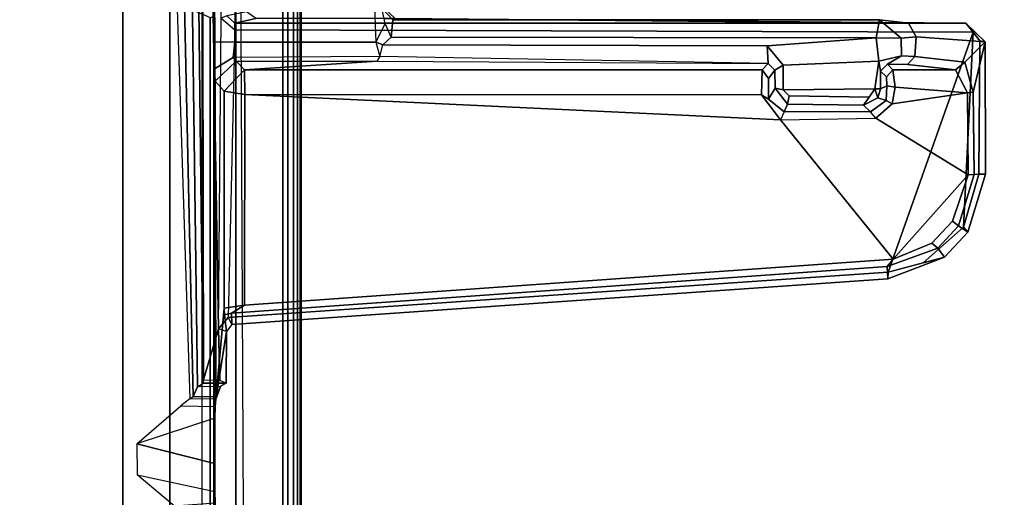
# Model space of a CAD drawing. Units: inches. Extents: x -27 to 183, y -6 to 68.
# Drawn here: x 9 to 14, y 56 to 58 of the extents above; entities that cross this region are included whole.
import ezdxf

# ---------------------------------------------------------------- set-up
doc = ezdxf.new("R2010")
doc.units = ezdxf.units.IN
doc.header["$MEASUREMENT"] = 0
for name, color, linetype in [('TABLE-BASE', 6, 'Continuous'), ('TABLE-CABLEMGMT', 6, 'Continuous'), ('TABLE-TOPLAM', 6, 'Continuous')]:
    doc.layers.add(name, color=color, linetype=linetype)

# ---------------------------------------------------------------- blocks, each defined once
blk = doc.blocks.new('PDU1AS_3060LE_0T')
at = {"layer": 'TABLE-BASE'}
for points in [[(3.3092, -3.0046, 27.32), (3.3092, -16.8483, 27.32), (7.8711, -13.7795, 27.3205), (7.8711, -6.0734, 27.3205)], [(8.0245, -6.2525, 27.3241), (7.8711, -6.0734, 27.3205), (7.8711, -13.7795, 27.3205), (8.0245, -13.5661, 27.3241)], [(8.0499, -6.2198, 27.3242), (8.0245, -6.2525, 27.3241), (8.0304, -9.5529, 27.3238), (8.1026, -9.3117, 27.3241)], [(8.1026, -9.3117, 27.3241), (8.1147, -7.8355, 27.3227), (8.1019, -6.2542, 27.3241), (8.0499, -6.2198, 27.3242)], [(7.9664, -9.6437, 25.8777), (7.9814, -9.6318, 25.9468), (7.9068, -6.2702, 27.1338), (7.8543, -6.2334, 27.1367)], [(8.0304, -9.5529, 27.3238), (8.0245, -6.2525, 27.3241), (7.9905, -6.2715, 27.2318), (8.0297, -9.5684, 27.3087)], [(8.0021, -9.586, 26.4922), (7.9583, -6.2868, 27.1596), (7.9068, -6.2702, 27.1338), (7.9814, -9.6318, 25.9468)], [(8.0021, -9.586, 26.4922), (8.0297, -9.5684, 27.3087), (7.9905, -6.2715, 27.2318), (7.9583, -6.2868, 27.1596)], [(7.0611, -7.5929, 25.3243), (7.6475, -7.6497, 25.4298), (7.6475, -12.169, 25.4298), (7.0611, -12.2257, 25.3243)], [(7.6475, -7.6497, 25.4298), (8.062, -7.8325, 25.5731), (8.062, -11.9862, 25.5731), (7.6475, -12.169, 25.4298)], [(8.0851, -7.9469, 25.6608), (8.0796, -7.827, 25.5978), (8.0793, -7.707, 25.5968), (8.0831, -7.7128, 25.6749)], [(8.0831, -7.7128, 25.6749), (8.1813, -7.7628, 25.7497), (8.1796, -7.9499, 25.7318), (8.0851, -7.9469, 25.6608)], [(8.1813, -7.7628, 25.7497), (8.8431, -7.7839, 25.7463), (8.8502, -7.9499, 25.7318), (8.1796, -7.9499, 25.7318)], [(8.1422, -7.8248, 27.2943), (8.1793, -7.8594, 27.2916), (8.2801, -7.8373, 26.0518), (8.2355, -7.8053, 26.0845)], [(8.8502, -7.9499, 25.7318), (8.8945, -7.8601, 25.7506), (8.8784, -7.7871, 25.7879), (8.8431, -7.7839, 25.7463)], [(8.8836, -7.7817, 25.9615), (8.9415, -7.8364, 25.9851), (8.9311, -7.8437, 25.802), (8.8784, -7.7871, 25.7879)], [(8.8784, -7.7871, 25.7879), (8.9311, -7.8437, 25.802), (8.9221, -7.926, 25.7395), (8.8945, -7.8601, 25.7506)], [(8.062, -7.8325, 25.5731), (8.0796, -7.827, 25.5978), (8.0796, -11.9917, 25.5978), (8.062, -11.9862, 25.5731)], [(8.0796, -11.9917, 25.5978), (8.0796, -7.827, 25.5978), (8.0851, -7.9469, 25.6608), (8.0851, -11.8717, 25.6608)], [(8.1797, -7.8899, 27.3235), (8.1477, -9.2568, 27.3242), (8.1026, -9.3117, 27.3241), (8.1147, -7.8355, 27.3227)], [(8.1147, -7.8355, 27.3227), (8.1797, -7.8899, 27.3235), (8.1793, -7.8594, 27.2916), (8.1422, -7.8248, 27.2943)], [(8.8894, -7.8369, 26.0172), (8.2801, -7.8373, 26.0518), (8.1793, -7.8594, 27.2916), (11.6538, -7.8592, 27.2914)], [(11.688, -7.9013, 27.324), (11.6538, -7.8592, 27.2914), (8.1793, -7.8594, 27.2916), (8.1797, -7.8899, 27.3235)], [(8.9221, -7.926, 25.7395), (8.8945, -7.8601, 25.7506), (8.8502, -7.9499, 25.7318), (8.8838, -7.9621, 25.7343)], [(8.9415, -7.8364, 25.9851), (8.8894, -7.8369, 26.0172), (11.6538, -7.8592, 27.2914), (11.3814, -7.8583, 26.3094)], [(8.9311, -7.8437, 25.802), (11.2435, -7.8426, 26.2127), (11.2268, -7.9283, 26.1376), (8.9221, -7.926, 25.7395)], [(8.9415, -7.8364, 25.9851), (11.3814, -7.8583, 26.3094), (11.2435, -7.8426, 26.2127), (8.9311, -7.8437, 25.802)], [(11.2268, -7.9283, 26.1376), (11.2435, -7.8426, 26.2127), (11.3465, -7.9302, 26.1959)], [(11.3814, -7.8583, 26.3094), (11.4168, -7.9238, 26.2978), (11.3465, -7.9302, 26.1959), (11.2435, -7.8426, 26.2127)], [(11.6538, -7.8592, 27.2914), (11.7453, -7.9473, 27.2718), (11.4168, -7.9238, 26.2978), (11.3814, -7.8583, 26.3094)], [(11.6538, -7.8592, 27.2914), (11.688, -7.9013, 27.324), (11.7198, -7.9437, 27.3226), (11.7453, -7.9473, 27.2718)], [(11.688, -7.9013, 27.324), (8.1797, -7.8899, 27.3235), (8.1477, -9.2568, 27.3242), (11.2843, -9.0418, 27.3237)], [(11.688, -7.9013, 27.324), (11.2843, -9.0418, 27.3237), (11.4506, -8.9969, 27.3238), (11.6431, -8.8274, 27.3238)], [(11.6431, -8.8274, 27.3238), (11.7153, -8.5768, 27.3237), (11.7198, -7.9437, 27.3226), (11.688, -7.9013, 27.324)], [(8.1796, -7.9499, 25.7318), (8.1716, -8.0226, 25.7671), (8.0828, -8.0765, 25.6824), (8.0851, -7.9469, 25.6608)], [(8.0837, -9.8685, 25.7098), (8.0841, -9.8958, 25.6609), (8.0851, -7.9469, 25.6608), (8.0828, -8.0765, 25.6824)], [(8.8683, -8.018, 25.7624), (8.1716, -8.0226, 25.7671), (8.1796, -7.9499, 25.7318), (8.8502, -7.9499, 25.7318)], [(8.8502, -7.9499, 25.7318), (8.8683, -8.018, 25.7624), (8.8838, -7.9621, 25.7343), (8.8502, -7.9499, 25.7318)], [(8.8838, -7.9621, 25.7343), (8.9221, -7.926, 25.7395), (11.2268, -7.9283, 26.1376), (10.7088, -7.9666, 26.0483)], [(11.2268, -7.9283, 26.1376), (11.2402, -8.0401, 26.1402), (10.786, -8.0591, 26.0617), (10.7088, -7.9666, 26.0483)], [(11.2268, -7.9283, 26.1376), (11.3465, -7.9302, 26.1959), (11.3478, -8.0147, 26.1967), (11.2402, -8.0401, 26.1402)], [(11.4168, -7.9238, 26.2978), (11.4108, -8.0167, 26.2792), (11.3478, -8.0147, 26.1967), (11.3465, -7.9302, 26.1959)], [(11.4168, -7.9238, 26.2978), (11.7453, -7.9473, 27.2718), (11.6492, -8.0446, 26.9863), (11.4108, -8.0167, 26.2792)], [(11.7453, -7.9473, 27.2718), (11.6887, -8.1873, 27.1062), (11.6492, -8.0446, 26.9863), (11.7453, -7.9473, 27.2718)], [(11.7453, -7.9473, 27.2718), (11.7474, -8.5763, 27.2798), (11.6924, -8.5779, 27.1148), (11.6887, -8.1873, 27.1062)], [(11.7453, -7.9473, 27.2718), (11.7198, -7.9437, 27.3226), (11.7153, -8.5768, 27.3237), (11.7474, -8.5763, 27.2798)], [(8.8838, -7.9621, 25.7343), (10.7088, -7.9666, 26.0483), (10.714, -8.0513, 26.1289), (8.8683, -8.018, 25.7624)], [(10.7088, -7.9666, 26.0483), (10.786, -8.0591, 26.0617), (10.7453, -8.0825, 26.1351), (10.714, -8.0513, 26.1289)], [(8.1859, -8.0399, 25.8173), (8.0864, -8.1349, 25.7845), (8.0828, -8.0765, 25.6824), (8.1716, -8.0226, 25.7671)], [(8.1859, -8.0399, 25.8173), (8.2263, -8.0803, 26.974), (8.1284, -8.1828, 26.9902), (8.0864, -8.1349, 25.7845)], [(8.1859, -8.0399, 25.8173), (8.8569, -8.0399, 25.8165), (8.8683, -8.018, 25.7624), (8.1716, -8.0226, 25.7671)], [(8.2263, -8.0803, 26.974), (8.1859, -8.0399, 25.8173), (8.8569, -8.0399, 25.8165)], [(8.8569, -8.0399, 25.8165), (10.714, -8.0513, 26.1289), (10.6863, -8.0813, 26.9756), (8.2263, -8.0803, 26.974)], [(10.714, -8.0513, 26.1289), (8.8683, -8.018, 25.7624), (8.8569, -8.0399, 25.8165), (10.714, -8.0513, 26.1289)], [(10.7862, -8.1753, 26.0621), (10.786, -8.0591, 26.0617), (11.2402, -8.0401, 26.1402), (11.2218, -8.1713, 26.1373)], [(11.2473, -8.0868, 26.1656), (11.2474, -8.171, 26.1664), (11.2218, -8.1713, 26.1373), (11.2402, -8.0401, 26.1402)], [(11.2817, -8.0534, 26.1913), (11.2473, -8.0868, 26.1656), (11.2402, -8.0401, 26.1402), (11.3478, -8.0147, 26.1967)], [(11.4108, -8.0167, 26.2792), (11.3762, -8.0554, 26.2786), (11.2817, -8.0534, 26.1913), (11.3478, -8.0147, 26.1967)], [(11.4108, -8.0167, 26.2792), (11.6492, -8.0446, 26.9863), (11.6037, -8.0803, 26.9736), (11.3762, -8.0554, 26.2786)], [(11.6621, -8.1894, 27.0881), (11.6037, -8.0803, 26.9736), (11.6492, -8.0446, 26.9863), (11.6887, -8.1873, 27.1062)], [(8.0828, -8.0765, 25.6824), (8.0864, -8.1349, 25.7845), (8.0894, -9.6444, 25.8727), (8.0871, -9.6798, 25.8052)], [(8.0828, -8.0765, 25.6824), (8.0871, -9.6798, 25.8052), (8.0852, -9.7352, 25.7515), (8.0837, -9.8685, 25.7098)], [(8.2263, -8.0803, 26.974), (8.2269, -8.1983, 27.0879), (8.1284, -8.1828, 26.9902)], [(10.6822, -8.1992, 27.0873), (8.2269, -8.1983, 27.0879), (8.2263, -8.0803, 26.974), (10.6863, -8.0813, 26.9756)], [(10.6863, -8.0813, 26.9756), (10.7156, -8.1223, 27.0052), (10.7162, -8.2201, 27.0531), (10.6822, -8.1992, 27.0873)], [(10.6863, -8.0813, 26.9756), (10.714, -8.0513, 26.1289), (10.7453, -8.0825, 26.1351), (10.7156, -8.1223, 27.0052)], [(10.7453, -8.0825, 26.1351), (10.7478, -8.167, 26.0931), (10.7162, -8.2201, 27.0531), (10.7156, -8.1223, 27.0052)], [(10.7453, -8.0825, 26.1351), (10.786, -8.0591, 26.0617), (10.7862, -8.1753, 26.0621), (10.7478, -8.167, 26.0931)], [(11.2817, -8.0534, 26.1913), (11.3073, -8.081, 26.9744), (11.2772, -8.1137, 26.9938), (11.2473, -8.0868, 26.1656)], [(11.2772, -8.1137, 26.9938), (11.2785, -8.156, 27.0446), (11.2474, -8.171, 26.1664), (11.2473, -8.0868, 26.1656)], [(11.3178, -8.1632, 27.0826), (11.2785, -8.156, 27.0446), (11.2772, -8.1137, 26.9938), (11.3073, -8.081, 26.9744)], [(11.6037, -8.0803, 26.9736), (11.3073, -8.081, 26.9744), (11.2817, -8.0534, 26.1913), (11.3762, -8.0554, 26.2786)], [(11.6037, -8.0803, 26.9736), (11.6621, -8.1894, 27.0881), (11.3178, -8.1632, 27.0826), (11.3073, -8.081, 26.9744)], [(8.0894, -9.6444, 25.8727), (8.0864, -8.1349, 25.7845), (8.1284, -8.1828, 26.9902), (8.1286, -9.2129, 26.9951)], [(8.2269, -8.1983, 27.0879), (8.2262, -9.1982, 27.088), (8.1286, -9.2129, 26.9951), (8.1284, -8.1828, 26.9902)], [(10.7906, -8.2801, 27.0568), (10.7162, -8.2201, 27.0531), (10.7478, -8.167, 26.0931), (10.8067, -8.2445, 26.1044)], [(10.8137, -8.204, 26.0663), (10.8067, -8.2445, 26.1044), (10.7478, -8.167, 26.0931), (10.7862, -8.1753, 26.0621)], [(10.7862, -8.1753, 26.0621), (11.2218, -8.1713, 26.1373), (11.1945, -8.2106, 26.1322), (10.8137, -8.204, 26.0663)], [(11.1679, -8.2485, 26.1594), (11.1945, -8.2106, 26.1322), (11.2218, -8.1713, 26.1373), (11.2352, -8.2132, 26.171)], [(11.2474, -8.171, 26.1664), (11.2352, -8.2132, 26.171), (11.2352, -8.2132, 26.171), (11.2218, -8.1713, 26.1373)], [(11.2741, -8.2268, 27.05), (11.2352, -8.2132, 26.171), (11.2474, -8.171, 26.1664), (11.2785, -8.156, 27.0446)], [(11.3178, -8.1632, 27.0826), (11.3041, -8.2426, 27.0874), (11.2741, -8.2268, 27.05), (11.2785, -8.156, 27.0446)], [(11.6621, -8.1894, 27.0881), (11.3041, -8.2426, 27.0874), (11.3178, -8.1632, 27.0826), (11.6621, -8.1894, 27.0881)], [(11.6621, -8.1894, 27.0881), (11.6887, -8.1873, 27.1062), (11.6924, -8.5779, 27.1148), (11.664, -8.5788, 27.0887)], [(8.2269, -8.1983, 27.0879), (10.7728, -8.3182, 27.0879), (11.3075, -8.9796, 27.088), (8.2262, -9.1982, 27.088)], [(10.6822, -8.1992, 27.0873), (10.7728, -8.3182, 27.0879), (8.2269, -8.1983, 27.0879), (10.6822, -8.1992, 27.0873)], [(10.7162, -8.2201, 27.0531), (10.7906, -8.2801, 27.0568), (10.7728, -8.3182, 27.0879), (10.6822, -8.1992, 27.0873)], [(10.8067, -8.2445, 26.1044), (10.8137, -8.204, 26.0663), (11.1945, -8.2106, 26.1322), (11.1679, -8.2485, 26.1594)], [(11.2352, -8.2132, 26.171), (11.2741, -8.2268, 27.05), (11.1999, -8.2798, 27.0499), (11.1679, -8.2485, 26.1594)], [(11.1999, -8.2798, 27.0499), (11.2741, -8.2268, 27.05), (11.3041, -8.2426, 27.0874), (11.2252, -8.3104, 27.0875)], [(11.664, -8.5788, 27.0887), (11.2252, -8.3104, 27.0875), (11.3041, -8.2426, 27.0874), (11.6621, -8.1894, 27.0881)], [(11.1999, -8.2798, 27.0499), (10.7906, -8.2801, 27.0568), (10.7728, -8.3182, 27.0879), (11.2252, -8.3104, 27.0875)], [(10.8067, -8.2445, 26.1044), (11.1679, -8.2485, 26.1594), (11.1999, -8.2798, 27.0499), (10.7906, -8.2801, 27.0568)], [(10.7728, -8.3182, 27.0879), (11.2252, -8.3104, 27.0875), (11.664, -8.5788, 27.0887), (11.3075, -8.9796, 27.088)], [(11.4925, -8.9043, 27.0887), (11.3075, -8.9796, 27.088), (11.664, -8.5788, 27.0887), (11.5901, -8.7998, 27.0884)], [(11.5901, -8.7998, 27.0884), (11.664, -8.5788, 27.0887), (11.6924, -8.5779, 27.1148), (11.6188, -8.8222, 27.1148)], [(11.663, -8.8515, 27.2722), (11.6188, -8.8222, 27.1148), (11.6924, -8.5779, 27.1148), (11.7474, -8.5763, 27.2798)], [(11.663, -8.8515, 27.2722), (11.7474, -8.5763, 27.2798), (11.7153, -8.5768, 27.3237), (11.6431, -8.8274, 27.3238)], [(11.663, -8.8515, 27.2722), (11.6431, -8.8274, 27.3238), (11.4506, -8.9969, 27.3238), (11.552, -8.9705, 27.2722)], [(11.5901, -8.7998, 27.0884), (11.6188, -8.8222, 27.1148), (11.5199, -8.9284, 27.1149), (11.4925, -8.9043, 27.0887)], [(11.663, -8.8515, 27.2722), (11.552, -8.9705, 27.2722), (11.5199, -8.9284, 27.1149), (11.6188, -8.8222, 27.1148)], [(11.3075, -8.9796, 27.088), (11.4925, -8.9043, 27.0887), (11.5199, -8.9284, 27.1149), (11.2791, -9.0156, 27.1065)], [(11.2822, -9.0741, 27.2805), (11.2791, -9.0156, 27.1065), (11.5199, -8.9284, 27.1149), (11.552, -8.9705, 27.2722)], [(11.3075, -8.9796, 27.088), (11.2791, -9.0156, 27.1065), (8.1642, -9.2367, 27.1129), (8.2262, -9.1982, 27.088)], [(11.2822, -9.0741, 27.2805), (11.552, -8.9705, 27.2722), (11.4506, -8.9969, 27.3238), (11.2843, -9.0418, 27.3237)], [(11.2822, -9.0741, 27.2805), (8.1653, -9.2911, 27.2723), (8.1642, -9.2367, 27.1129), (11.2791, -9.0156, 27.1065)], [(11.2822, -9.0741, 27.2805), (11.2843, -9.0418, 27.3237), (8.1477, -9.2568, 27.3242), (8.1653, -9.2911, 27.2723)], [(8.0894, -9.6444, 25.8727), (8.1286, -9.2129, 26.9951), (8.1308, -9.2449, 27.0422), (8.1399, -9.3229, 27.2801)], [(8.1286, -9.2129, 26.9951), (8.2262, -9.1982, 27.088), (8.1642, -9.2367, 27.1129), (8.1308, -9.2449, 27.0422)], [(8.1477, -9.2568, 27.3242), (8.1653, -9.2911, 27.2723), (8.1399, -9.3229, 27.2801), (8.1026, -9.3117, 27.3241)], [(8.1399, -9.3229, 27.2801), (8.1308, -9.2449, 27.0422), (8.1642, -9.2367, 27.1129), (8.1653, -9.2911, 27.2723)], [(8.1078, -9.5552, 27.3232), (8.1026, -9.3117, 27.3241), (8.0304, -9.5529, 27.3238)], [(8.0894, -9.6444, 25.8727), (8.1399, -9.3229, 27.2801), (8.1383, -9.5692, 27.291), (8.111, -9.5844, 26.4914)], [(8.1399, -9.3229, 27.2801), (8.1026, -9.3117, 27.3241), (8.1078, -9.5552, 27.3232), (8.1383, -9.5692, 27.291)], [(8.111, -9.5844, 26.4914), (8.0021, -9.586, 26.4922), (7.9814, -9.6318, 25.9468), (8.092, -9.6323, 25.9464)], [(8.0297, -9.5684, 27.3087), (8.1383, -9.5692, 27.291), (8.111, -9.5844, 26.4914), (8.0021, -9.586, 26.4922)], [(8.1078, -9.5552, 27.3232), (8.1383, -9.5692, 27.291), (8.0297, -9.5684, 27.3087), (8.0304, -9.5529, 27.3238)], [(7.9814, -9.6318, 25.9468), (8.092, -9.6323, 25.9464), (8.0894, -9.6444, 25.8727), (7.9664, -9.6437, 25.8777)], [(7.9238, -9.6769, 25.8123), (8.0871, -9.6798, 25.8052), (8.0852, -9.7352, 25.7515), (7.7147, -9.8567, 25.7098)], [(8.0894, -9.6444, 25.8727), (7.9664, -9.6437, 25.8777), (7.9238, -9.6769, 25.8123), (8.0871, -9.6798, 25.8052)], [(7.7147, -9.8567, 25.7098), (8.0837, -9.9501, 25.7098), (8.0837, -9.8685, 25.7098), (8.0852, -9.7352, 25.7515)], [(7.7154, -10.0041, 25.71), (8.0852, -10.0835, 25.7515), (8.0837, -9.9501, 25.7098), (7.7147, -9.8567, 25.7098)], [(8.0841, -9.9229, 25.6609), (8.0841, -9.8958, 25.6609), (8.0837, -9.8685, 25.7098), (8.0837, -9.9501, 25.7098)], [(8.0828, -11.7421, 25.6824), (8.0851, -11.8717, 25.6608), (8.0841, -9.9229, 25.6609), (8.0837, -9.9501, 25.7098)], [(8.0837, -9.9501, 25.7098), (8.0852, -10.0835, 25.7515), (8.0871, -10.1389, 25.8052), (8.0828, -11.7421, 25.6824)], [(8.0871, -10.1389, 25.8052), (7.893, -10.1537, 25.781), (7.7154, -10.0041, 25.71), (8.0852, -10.0835, 25.7515)]]:
    blk.add_3dface(points, dxfattribs=at)
at = {"layer": 'TABLE-CABLEMGMT'}
for points in [[(8.1836, -2.2286, 27.2389), (8.1836, -3.2022, 25.6618), (8.1842, -12.4053, 25.6584), (8.2372, -13.5055, 27.2389)], [(8.1836, -3.2022, 25.6618), (8.4321, -4.193, 24.2945), (8.4321, -11.417, 24.2945), (8.1842, -12.4053, 25.6584)], [(8.4321, -4.193, 24.2945), (8.4582, -4.3258, 24.1508), (8.4582, -11.2842, 24.1508), (8.4321, -11.417, 24.2945)], [(8.4582, -4.3258, 24.1508), (8.4778, -4.4879, 24.0426), (8.4778, -11.1221, 24.0426), (8.4582, -11.2842, 24.1508)], [(8.4778, -4.4879, 24.0426), (8.49, -4.6701, 23.9756), (8.49, -10.9399, 23.9756), (8.4778, -11.1221, 24.0426)], [(8.49, -4.6701, 23.9756), (8.4942, -4.8625, 23.9529), (8.4942, -10.7475, 23.9529), (8.49, -10.9399, 23.9756)], [(50.4371, -4.8625, 23.917), (50.4371, -10.7475, 23.9529), (8.4942, -10.7475, 23.917), (8.4942, -4.8625, 23.917)], [(8.4942, -4.8625, 23.9529), (8.4942, -10.7475, 23.9529), (50.4371, -10.7475, 23.9529), (50.4371, -4.8625, 23.9529)], [(8.4084, -7.461, 25.4834), (8.4084, -11.974, 25.4834), (50.1275, -11.974, 25.4834), (50.1275, -7.461, 25.4834)], [(50.1275, -7.461, 25.3928), (50.1275, -11.974, 25.3928), (8.4084, -11.974, 25.3928), (8.4084, -7.461, 25.3928)], [(8.4084, -7.461, 25.4834), (8.4084, -7.461, 25.3928), (8.4084, -11.974, 25.3928), (8.4084, -11.974, 25.4834)]]:
    blk.add_3dface(points, dxfattribs=at)
at = {"layer": 'TABLE-CABLEMGMT', "invisible_edges": 14}
for points in [[(8.4942, -4.8625, 23.917), (8.4942, -10.7475, 23.917), (8.4942, -10.7475, 23.9529)], [(8.4942, -10.7475, 23.9529), (8.4942, -4.8625, 23.9529), (8.4942, -4.8625, 23.917)]]:
    blk.add_3dface(points, dxfattribs=at)
at = {"layer": 'TABLE-TOPLAM'}
for points in [[(58.88, -29.8362, 28.5), (58.88, -1.3662, 28.5), (0, -1.3662, 28.5), (0, -29.8362, 28.5)], [(0, -1.3662, 27.324), (58.88, -1.3662, 27.324), (58.88, -29.8362, 27.324), (0, -29.8362, 27.324)]]:
    blk.add_3dface(points, dxfattribs=at)

msp = doc.modelspace()

# ---------------------------------------------------------------- block references
msp.add_blockref('PDU1AS_3060LE_0T', (2.1785, 65.8362))

doc.saveas('drawing.dxf')
